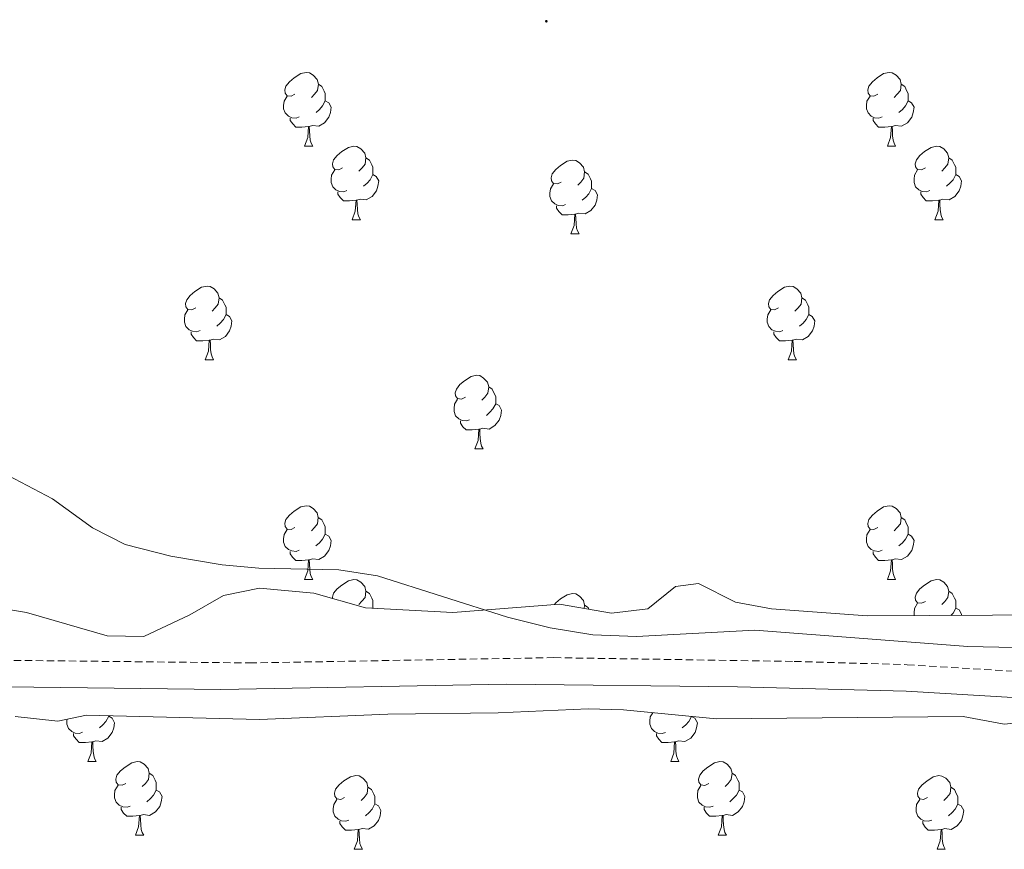
# Model space of a CAD drawing. Units: metres. Extents: x 552005 to 556483, y 4725922 to 4728927.
# Drawn here: x 555202 to 555336, y 4727041 to 4727154 of the extents above; entities that cross this region are included whole.
import ezdxf

# ---------------------------------------------------------------- set-up
doc = ezdxf.new("R2010")
doc.units = ezdxf.units.M
doc.header["$MEASUREMENT"] = 0
doc.linetypes.add('TRAZOSX2', pattern=[1.5, 1, -0.5])
for name, color, linetype, lineweight in [('Carátula', 7, 'Continuous', 5), ('Level 21', 19, 'Continuous', 0), ('Level 35', 92, 'Continuous', 0), ('Level 36', 19, 'Continuous', 40), ('Level 5', 36, 'Continuous', 0), ('Level 7', 19, 'Continuous', 0)]:
    doc.layers.add(name, color=color, linetype=linetype, lineweight=lineweight)

# ---------------------------------------------------------------- blocks, each defined once
blk = doc.blocks.new('5PATER')
at = {"layer": 'Carátula', "linetype": 'Continuous', "lineweight": 5}
h = blk.add_hatch(color=250, dxfattribs=at)
edge = h.paths.add_edge_path()
edge.add_ellipse((0, 0), major_axis=(-1.33, -1.34), ratio=0.999422, start_angle=0, end_angle=360)

msp = doc.modelspace()

# ---------------------------------------------------------------- linework, layer by layer
at = {"layer": 'Level 21', "color": 19, "linetype": 'TRAZOSX2', "lineweight": 0}
msp.add_polyline3d([(555189.03, 4727066.85, 584.16), (555233.11, 4727066.37, 584.54), (555274.51, 4727067.09, 585.06), (555307.23, 4727066.58, 585.01), (555322.63, 4727066.13, 585), (555342.55, 4727064.93, 584.94), (555390.57, 4727063.13, 584.68), (555463.35, 4727060.69, 584.7)], dxfattribs=at)
at = {"layer": 'Level 21', "color": 19, "linetype": 'Continuous', "lineweight": 0}
msp.add_polyline3d([(555450.41, 4727057.51, 584.74), (555387.34, 4727059.64, 584.7), (555342.37, 4727061.33, 584.94), (555322.47, 4727062.53, 585), (555299.51, 4727063.14, 585.02), (555268.11, 4727063.47, 585.03), (555229.19, 4727062.74, 584.5), (555189.19, 4727063.25, 584.16)], dxfattribs=at)
at = {"layer": 'Level 35', "color": 92, "linetype": 'Continuous', "lineweight": 0, "ltscale": 0.5}
for points in [[(555342.79, 4727072.93, 589.22), (555317.19, 4727072.77, 589.22), (555304.15, 4727073.73, 589.2), (555299.24, 4727074.66, 589.24), (555294.23, 4727077.17, 589.22), (555291.11, 4727076.77, 589.22), (555287.35, 4727073.73, 589.22), (555282.38, 4727073.15, 589.22), (555275.31, 4727074.37, 589.22), (555260.79, 4727073.25, 589.22), (555248.91, 4727073.89, 589.2), (555241.87, 4727075.89, 589.14), (555234.47, 4727076.53, 589.14), (555229.57, 4727075.55, 589.1), (555224.99, 4727072.93, 589.06), (555218.75, 4727069.97, 589.04), (555213.75, 4727070.04, 589.04), (555202.75, 4727073.25, 589.02), (555197.81, 4727074.04, 589.02)], [(555251.95, 4727059.41, 587.01), (555266.95, 4727059.57, 587.01), (555279.23, 4727060.13, 587.22), (555284.03, 4727059.97, 587.35), (555296.66, 4727058.78, 587.44), (555330.23, 4727059.09, 587.47), (555335.83, 4727058.05, 587.47), (555341.67, 4727058.61, 587.47), (555375.25, 4727053.79, 587.45), (555388.03, 4727047.81, 587.41), (555393.03, 4727046.13, 587.41), (555398.07, 4727046.12, 587.41), (555407.71, 4727051.17, 587.49), (555412.69, 4727051.67, 587.42), (555419.55, 4727051.09, 587.21)], [(555201.23, 4727059.09, 587.57), (555207.03, 4727058.45, 587.57), (555210.91, 4727059.25, 587.59), (555234.47, 4727058.69, 587.03), (555251.95, 4727059.41, 587.01)]]:
    msp.add_polyline3d(points, dxfattribs=at)
at = {"layer": 'Level 36', "color": 92, "linetype": 'Continuous', "lineweight": 0}
for points in [[(555239.3, 4727143.78, 0.01), (555238.77, 4727143.52, 0.01), (555238.24, 4727143.57, 0.01), (555237.97, 4727143.94, 0.01), (555237.92, 4727144.37, 0.01), (555238.08, 4727144.89, 0.01), (555238.56, 4727145.48, 0.01), (555239.19, 4727146.01, 0.01), (555240.09, 4727146.6, 0.01), (555240.84, 4727146.76, 0.01), (555241.27, 4727146.7, 0.01), (555241.79, 4727146.39, 0.01), (555242.33, 4727145.8, 0.01), (555242.49, 4727145.16, 0.01), (555242.37, 4727144.31, 0.01), (555241.95, 4727143.78, 0.01), (555241.53, 4727143.36, 0.01)], [(555318.63, 4727143.78, 0.01), (555318.1, 4727143.52, 0.01), (555317.57, 4727143.57, 0.01), (555317.3, 4727143.94, 0.01), (555317.25, 4727144.37, 0.01), (555317.41, 4727144.89, 0.01), (555317.89, 4727145.48, 0.01), (555318.52, 4727146.01, 0.01), (555319.42, 4727146.6, 0.01), (555320.17, 4727146.76, 0.01), (555320.59, 4727146.7, 0.01), (555321.12, 4727146.39, 0.01), (555321.65, 4727145.8, 0.01), (555321.81, 4727145.16, 0.01), (555321.7, 4727144.31, 0.01), (555321.28, 4727143.78, 0.01), (555320.86, 4727143.36, 0.01)], [(555242.49, 4727145.16, 0.01), (555242.96, 4727144.85, 0.01), (555243.27, 4727144.21, 0.01), (555243.43, 4727143.89, 0.01), (555243.43, 4727143.31, 0.01), (555243.43, 4727142.88, 0.01), (555243.07, 4727142.19, 0.01), (555242.65, 4727141.71, 0.01), (555242.17, 4727141.29, 0.01)], [(555321.81, 4727145.16, 0.01), (555322.29, 4727144.85, 0.01), (555322.6, 4727144.21, 0.01), (555322.76, 4727143.89, 0.01), (555322.76, 4727143.31, 0.01), (555322.76, 4727142.88, 0.01), (555322.39, 4727142.19, 0.01), (555321.97, 4727141.71, 0.01), (555321.49, 4727141.29, 0.01)], [(555239.89, 4727140.7, 0.01), (555239.46, 4727140.54, 0.01), (555238.87, 4727140.6, 0.01), (555238.4, 4727140.81, 0.01), (555237.97, 4727141.24, 0.01), (555237.76, 4727141.82, 0.01), (555237.76, 4727142.24, 0.01), (555237.81, 4727142.83, 0.01), (555238.24, 4727143.52, 0.01)], [(555319.21, 4727140.7, 0.01), (555318.79, 4727140.54, 0.01), (555318.2, 4727140.6, 0.01), (555317.73, 4727140.81, 0.01), (555317.3, 4727141.24, 0.01), (555317.09, 4727141.82, 0.01), (555317.09, 4727142.24, 0.01), (555317.14, 4727142.83, 0.01), (555317.57, 4727143.52, 0.01)], [(555243.43, 4727142.88, 0.01), (555243.89, 4727142.63, 0.01), (555244.23, 4727142.02, 0.01), (555244.13, 4727141.29, 0.01), (555243.91, 4727140.65, 0.01), (555243.33, 4727139.91, 0.01), (555242.53, 4727139.43, 0.01), (555241.69, 4727139.54, 0.01), (555241.25, 4727139.41, 0.01)], [(555322.76, 4727142.88, 0.01), (555323.22, 4727142.63, 0.01), (555323.56, 4727142.02, 0.01), (555323.45, 4727141.29, 0.01), (555323.24, 4727140.65, 0.01), (555322.66, 4727139.91, 0.01), (555321.86, 4727139.43, 0.01), (555321.01, 4727139.54, 0.01), (555320.58, 4727139.41, 0.01)], [(555241.15, 4727139.41, 0.01), (555240.25, 4727139.32, 0.01), (555239.41, 4727139.32, 0.01), (555238.99, 4727139.75, 0.01), (555238.67, 4727140.23, 0.01), (555238.67, 4727140.54, 0.01)], [(555320.47, 4727139.41, 0.01), (555319.58, 4727139.32, 0.01), (555318.74, 4727139.32, 0.01), (555318.31, 4727139.75, 0.01), (555317.99, 4727140.23, 0.01), (555317.99, 4727140.54, 0.01)], [(555240.6, 4727136.72, 0.01), (555241.03, 4727137.88, 0.01), (555241.15, 4727139.41, 0.01), (555241.25, 4727139.41, 0.01), (555241.29, 4727138.82, 0.01), (555241.33, 4727138.14, 0.01), (555241.39, 4727137.52, 0.01), (555241.51, 4727137.12, 0.01), (555241.73, 4727136.72, 0.01)], [(555319.93, 4727136.72, 0.01), (555320.36, 4727137.88, 0.01), (555320.47, 4727139.41, 0.01), (555320.58, 4727139.41, 0.01), (555320.62, 4727138.82, 0.01), (555320.65, 4727138.14, 0.01), (555320.72, 4727137.52, 0.01), (555320.84, 4727137.12, 0.01), (555321.05, 4727136.72, 0.01)], [(555240.6, 4727136.72, 0.01), (555241.73, 4727136.72, 0.01)], [(555245.77, 4727133.75, 0.01), (555245.25, 4727133.48, 0.01), (555244.71, 4727133.54, 0.01), (555244.45, 4727133.91, 0.01), (555244.39, 4727134.33, 0.01), (555244.55, 4727134.85, 0.01), (555245.03, 4727135.45, 0.01), (555245.67, 4727135.98, 0.01), (555246.57, 4727136.56, 0.01), (555247.31, 4727136.72, 0.01), (555247.74, 4727136.67, 0.01), (555248.27, 4727136.35, 0.01), (555248.8, 4727135.77, 0.01), (555248.96, 4727135.13, 0.01), (555248.85, 4727134.28, 0.01), (555248.43, 4727133.75, 0.01), (555248.01, 4727133.32, 0.01)], [(555319.93, 4727136.72, 0.01), (555321.05, 4727136.72, 0.01)], [(555325.1, 4727133.75, 0.01), (555324.57, 4727133.48, 0.01), (555324.04, 4727133.54, 0.01), (555323.78, 4727133.91, 0.01), (555323.72, 4727134.33, 0.01), (555323.88, 4727134.85, 0.01), (555324.36, 4727135.45, 0.01), (555325, 4727135.98, 0.01), (555325.9, 4727136.56, 0.01), (555326.64, 4727136.72, 0.01), (555327.07, 4727136.67, 0.01), (555327.6, 4727136.35, 0.01), (555328.13, 4727135.77, 0.01), (555328.29, 4727135.13, 0.01), (555328.18, 4727134.28, 0.01), (555327.75, 4727133.75, 0.01), (555327.33, 4727133.32, 0.01)], [(555248.96, 4727135.13, 0.01), (555249.43, 4727134.81, 0.01), (555249.75, 4727134.17, 0.01), (555249.91, 4727133.85, 0.01), (555249.91, 4727133.27, 0.01), (555249.91, 4727132.85, 0.01), (555249.54, 4727132.16, 0.01), (555249.12, 4727131.68, 0.01), (555248.64, 4727131.26, 0.01)], [(555328.29, 4727135.13, 0.01), (555328.76, 4727134.81, 0.01), (555329.08, 4727134.17, 0.01), (555329.24, 4727133.85, 0.01), (555329.24, 4727133.27, 0.01), (555329.24, 4727132.85, 0.01), (555328.87, 4727132.16, 0.01), (555328.45, 4727131.68, 0.01), (555327.97, 4727131.26, 0.01)], [(555275.55, 4727131.84, 0.01), (555275.02, 4727131.58, 0.01), (555274.49, 4727131.63, 0.01), (555274.22, 4727132, 0.01), (555274.17, 4727132.43, 0.01), (555274.33, 4727132.95, 0.01), (555274.81, 4727133.54, 0.01), (555275.44, 4727134.07, 0.01), (555276.34, 4727134.66, 0.01), (555277.09, 4727134.82, 0.01), (555277.51, 4727134.76, 0.01), (555278.04, 4727134.45, 0.01), (555278.57, 4727133.86, 0.01), (555278.73, 4727133.22, 0.01), (555278.62, 4727132.37, 0.01), (555278.2, 4727131.84, 0.01), (555277.78, 4727131.42, 0.01)], [(555246.36, 4727130.67, 0.01), (555245.93, 4727130.51, 0.01), (555245.35, 4727130.57, 0.01), (555244.87, 4727130.78, 0.01), (555244.45, 4727131.2, 0.01), (555244.23, 4727131.79, 0.01), (555244.23, 4727132.21, 0.01), (555244.29, 4727132.79, 0.01), (555244.71, 4727133.48, 0.01)], [(555249.91, 4727132.85, 0.01), (555250.37, 4727132.6, 0.01), (555250.71, 4727131.98, 0.01), (555250.6, 4727131.26, 0.01), (555250.39, 4727130.62, 0.01), (555249.81, 4727129.88, 0.01), (555249.01, 4727129.4, 0.01), (555248.16, 4727129.5, 0.01), (555247.73, 4727129.37, 0.01)], [(555278.73, 4727133.22, 0.01), (555279.21, 4727132.91, 0.01), (555279.52, 4727132.27, 0.01), (555279.68, 4727131.95, 0.01), (555279.68, 4727131.37, 0.01), (555279.68, 4727130.94, 0.01), (555279.31, 4727130.25, 0.01), (555278.89, 4727129.77, 0.01), (555278.41, 4727129.35, 0.01)], [(555325.69, 4727130.67, 0.01), (555325.26, 4727130.51, 0.01), (555324.68, 4727130.57, 0.01), (555324.2, 4727130.78, 0.01), (555323.78, 4727131.2, 0.01), (555323.56, 4727131.79, 0.01), (555323.56, 4727132.21, 0.01), (555323.62, 4727132.79, 0.01), (555324.04, 4727133.48, 0.01)], [(555329.24, 4727132.85, 0.01), (555329.69, 4727132.6, 0.01), (555330.04, 4727131.98, 0.01), (555329.93, 4727131.26, 0.01), (555329.72, 4727130.62, 0.01), (555329.13, 4727129.88, 0.01), (555328.34, 4727129.4, 0.01), (555327.49, 4727129.5, 0.01), (555327.06, 4727129.37, 0.01)], [(555276.13, 4727128.76, 0.01), (555275.71, 4727128.6, 0.01), (555275.12, 4727128.66, 0.01), (555274.65, 4727128.87, 0.01), (555274.22, 4727129.3, 0.01), (555274.01, 4727129.88, 0.01), (555274.01, 4727130.3, 0.01), (555274.06, 4727130.89, 0.01), (555274.49, 4727131.58, 0.01)], [(555279.68, 4727130.94, 0.01), (555280.14, 4727130.69, 0.01), (555280.48, 4727130.08, 0.01), (555280.37, 4727129.35, 0.01), (555280.16, 4727128.71, 0.01), (555279.58, 4727127.97, 0.01), (555278.78, 4727127.49, 0.01), (555277.93, 4727127.6, 0.01), (555277.5, 4727127.47, 0.01)], [(555247.62, 4727129.37, 0.01), (555246.73, 4727129.29, 0.01), (555245.89, 4727129.29, 0.01), (555245.46, 4727129.72, 0.01), (555245.14, 4727130.19, 0.01), (555245.14, 4727130.51, 0.01)], [(555326.95, 4727129.37, 0.01), (555326.06, 4727129.29, 0.01), (555325.21, 4727129.29, 0.01), (555324.79, 4727129.72, 0.01), (555324.47, 4727130.19, 0.01), (555324.47, 4727130.51, 0.01)], [(555247.07, 4727126.69, 0.01), (555247.51, 4727127.85, 0.01), (555247.62, 4727129.37, 0.01), (555247.73, 4727129.37, 0.01), (555247.77, 4727128.79, 0.01), (555247.8, 4727128.1, 0.01), (555247.87, 4727127.49, 0.01), (555247.99, 4727127.09, 0.01), (555248.2, 4727126.69, 0.01)], [(555277.39, 4727127.47, 0.01), (555276.5, 4727127.38, 0.01), (555275.66, 4727127.38, 0.01), (555275.23, 4727127.81, 0.01), (555274.91, 4727128.29, 0.01), (555274.91, 4727128.6, 0.01)], [(555326.4, 4727126.69, 0.01), (555326.84, 4727127.85, 0.01), (555326.95, 4727129.37, 0.01), (555327.06, 4727129.37, 0.01), (555327.09, 4727128.79, 0.01), (555327.13, 4727128.1, 0.01), (555327.2, 4727127.49, 0.01), (555327.31, 4727127.09, 0.01), (555327.53, 4727126.69, 0.01)], [(555276.85, 4727124.78, 0.01), (555277.28, 4727125.94, 0.01), (555277.39, 4727127.47, 0.01), (555277.5, 4727127.47, 0.01), (555277.54, 4727126.88, 0.01), (555277.57, 4727126.2, 0.01), (555277.64, 4727125.58, 0.01), (555277.76, 4727125.18, 0.01), (555277.97, 4727124.78, 0.01)], [(555247.07, 4727126.69, 0.01), (555248.2, 4727126.69, 0.01)], [(555326.4, 4727126.69, 0.01), (555327.53, 4727126.69, 0.01)], [(555276.85, 4727124.78, 0.01), (555277.97, 4727124.78, 0.01)], [(555225.8, 4727114.7, 0.01), (555225.27, 4727114.43, 0.01), (555224.74, 4727114.49, 0.01), (555224.47, 4727114.86, 0.01), (555224.42, 4727115.28, 0.01), (555224.58, 4727115.8, 0.01), (555225.06, 4727116.4, 0.01), (555225.69, 4727116.93, 0.01), (555226.59, 4727117.51, 0.01), (555227.34, 4727117.67, 0.01), (555227.76, 4727117.62, 0.01), (555228.29, 4727117.3, 0.01), (555228.82, 4727116.72, 0.01), (555228.98, 4727116.08, 0.01), (555228.87, 4727115.23, 0.01), (555228.45, 4727114.7, 0.01), (555228.03, 4727114.27, 0.01)], [(555305.12, 4727114.7, 0.01), (555304.59, 4727114.43, 0.01), (555304.06, 4727114.49, 0.01), (555303.8, 4727114.86, 0.01), (555303.74, 4727115.28, 0.01), (555303.9, 4727115.8, 0.01), (555304.38, 4727116.4, 0.01), (555305.02, 4727116.93, 0.01), (555305.92, 4727117.51, 0.01), (555306.66, 4727117.67, 0.01), (555307.09, 4727117.62, 0.01), (555307.62, 4727117.3, 0.01), (555308.15, 4727116.72, 0.01), (555308.31, 4727116.08, 0.01), (555308.2, 4727115.23, 0.01), (555307.77, 4727114.7, 0.01), (555307.35, 4727114.27, 0.01)], [(555228.98, 4727116.08, 0.01), (555229.46, 4727115.76, 0.01), (555229.77, 4727115.12, 0.01), (555229.93, 4727114.8, 0.01), (555229.93, 4727114.22, 0.01), (555229.93, 4727113.8, 0.01), (555229.56, 4727113.11, 0.01), (555229.14, 4727112.63, 0.01), (555228.66, 4727112.21, 0.01)], [(555308.31, 4727116.08, 0.01), (555308.78, 4727115.76, 0.01), (555309.1, 4727115.12, 0.01), (555309.26, 4727114.8, 0.01), (555309.26, 4727114.22, 0.01), (555309.26, 4727113.8, 0.01), (555308.89, 4727113.11, 0.01), (555308.47, 4727112.63, 0.01), (555307.99, 4727112.21, 0.01)], [(555226.38, 4727111.62, 0.01), (555225.96, 4727111.46, 0.01), (555225.37, 4727111.52, 0.01), (555224.9, 4727111.73, 0.01), (555224.47, 4727112.15, 0.01), (555224.26, 4727112.74, 0.01), (555224.26, 4727113.16, 0.01), (555224.31, 4727113.74, 0.01), (555224.74, 4727114.43, 0.01)], [(555229.93, 4727113.8, 0.01), (555230.39, 4727113.55, 0.01), (555230.73, 4727112.93, 0.01), (555230.62, 4727112.21, 0.01), (555230.41, 4727111.57, 0.01), (555229.83, 4727110.83, 0.01), (555229.03, 4727110.35, 0.01), (555228.18, 4727110.45, 0.01), (555227.75, 4727110.32, 0.01)], [(555305.71, 4727111.62, 0.01), (555305.28, 4727111.46, 0.01), (555304.7, 4727111.52, 0.01), (555304.22, 4727111.73, 0.01), (555303.8, 4727112.15, 0.01), (555303.58, 4727112.74, 0.01), (555303.58, 4727113.16, 0.01), (555303.64, 4727113.74, 0.01), (555304.06, 4727114.43, 0.01)], [(555309.26, 4727113.8, 0.01), (555309.71, 4727113.55, 0.01), (555310.06, 4727112.93, 0.01), (555309.95, 4727112.21, 0.01), (555309.74, 4727111.57, 0.01), (555309.15, 4727110.83, 0.01), (555308.36, 4727110.35, 0.01), (555307.51, 4727110.45, 0.01), (555307.08, 4727110.32, 0.01)], [(555227.64, 4727110.32, 0.01), (555226.75, 4727110.24, 0.01), (555225.91, 4727110.24, 0.01), (555225.48, 4727110.67, 0.01), (555225.16, 4727111.14, 0.01), (555225.16, 4727111.46, 0.01)], [(555306.97, 4727110.32, 0.01), (555306.08, 4727110.24, 0.01), (555305.23, 4727110.24, 0.01), (555304.81, 4727110.67, 0.01), (555304.49, 4727111.14, 0.01), (555304.49, 4727111.46, 0.01)], [(555227.1, 4727107.64, 0.01), (555227.53, 4727108.8, 0.01), (555227.64, 4727110.32, 0.01), (555227.75, 4727110.32, 0.01), (555227.79, 4727109.74, 0.01), (555227.82, 4727109.05, 0.01), (555227.89, 4727108.44, 0.01), (555228.01, 4727108.04, 0.01), (555228.22, 4727107.64, 0.01)], [(555306.42, 4727107.64, 0.01), (555306.86, 4727108.8, 0.01), (555306.97, 4727110.32, 0.01), (555307.08, 4727110.32, 0.01), (555307.11, 4727109.74, 0.01), (555307.15, 4727109.05, 0.01), (555307.22, 4727108.44, 0.01), (555307.33, 4727108.04, 0.01), (555307.55, 4727107.64, 0.01)], [(555227.1, 4727107.64, 0.01), (555228.22, 4727107.64, 0.01)], [(555306.42, 4727107.64, 0.01), (555307.55, 4727107.64, 0.01)], [(555262.49, 4727102.56, 0.01), (555261.96, 4727102.29, 0.01), (555261.43, 4727102.35, 0.01), (555261.16, 4727102.72, 0.01), (555261.11, 4727103.14, 0.01), (555261.27, 4727103.66, 0.01), (555261.75, 4727104.26, 0.01), (555262.38, 4727104.79, 0.01), (555263.28, 4727105.37, 0.01), (555264.03, 4727105.53, 0.01), (555264.45, 4727105.48, 0.01), (555264.98, 4727105.16, 0.01), (555265.51, 4727104.58, 0.01), (555265.67, 4727103.94, 0.01), (555265.56, 4727103.09, 0.01), (555265.14, 4727102.56, 0.01), (555264.72, 4727102.13, 0.01)], [(555265.67, 4727103.94, 0.01), (555266.15, 4727103.62, 0.01), (555266.46, 4727102.98, 0.01), (555266.62, 4727102.66, 0.01), (555266.62, 4727102.08, 0.01), (555266.62, 4727101.66, 0.01), (555266.25, 4727100.97, 0.01), (555265.83, 4727100.49, 0.01), (555265.35, 4727100.07, 0.01)], [(555263.07, 4727099.48, 0.01), (555262.65, 4727099.32, 0.01), (555262.06, 4727099.38, 0.01), (555261.59, 4727099.59, 0.01), (555261.16, 4727100.01, 0.01), (555260.95, 4727100.6, 0.01), (555260.95, 4727101.02, 0.01), (555261, 4727101.6, 0.01), (555261.43, 4727102.29, 0.01)], [(555266.62, 4727101.66, 0.01), (555267.08, 4727101.41, 0.01), (555267.42, 4727100.79, 0.01), (555267.31, 4727100.07, 0.01), (555267.1, 4727099.43, 0.01), (555266.52, 4727098.69, 0.01), (555265.72, 4727098.21, 0.01), (555264.87, 4727098.31, 0.01), (555264.44, 4727098.18, 0.01)], [(555264.33, 4727098.18, 0.01), (555263.44, 4727098.1, 0.01), (555262.6, 4727098.1, 0.01), (555262.17, 4727098.53, 0.01), (555261.85, 4727099, 0.01), (555261.85, 4727099.32, 0.01)], [(555263.79, 4727095.5, 0.01), (555264.22, 4727096.66, 0.01), (555264.33, 4727098.18, 0.01), (555264.44, 4727098.18, 0.01), (555264.48, 4727097.6, 0.01), (555264.51, 4727096.91, 0.01), (555264.58, 4727096.3, 0.01), (555264.7, 4727095.9, 0.01), (555264.91, 4727095.5, 0.01)], [(555263.79, 4727095.5, 0.01), (555264.91, 4727095.5, 0.01)], [(555239.3, 4727084.79, 0.01), (555238.77, 4727084.52, 0.01), (555238.24, 4727084.58, 0.01), (555237.97, 4727084.95, 0.01), (555237.92, 4727085.38, 0.01), (555238.08, 4727085.9, 0.01), (555238.56, 4727086.49, 0.01), (555239.19, 4727087.02, 0.01), (555240.09, 4727087.6, 0.01), (555240.84, 4727087.76, 0.01), (555241.26, 4727087.71, 0.01), (555241.79, 4727087.4, 0.01), (555242.32, 4727086.81, 0.01), (555242.48, 4727086.17, 0.01), (555242.37, 4727085.32, 0.01), (555241.95, 4727084.79, 0.01), (555241.53, 4727084.36, 0.01)], [(555318.63, 4727084.79, 0.01), (555318.1, 4727084.52, 0.01), (555317.57, 4727084.58, 0.01), (555317.3, 4727084.95, 0.01), (555317.25, 4727085.37, 0.01), (555317.41, 4727085.89, 0.01), (555317.89, 4727086.49, 0.01), (555318.52, 4727087.02, 0.01), (555319.42, 4727087.6, 0.01), (555320.17, 4727087.76, 0.01), (555320.59, 4727087.71, 0.01), (555321.12, 4727087.39, 0.01), (555321.65, 4727086.81, 0.01), (555321.81, 4727086.17, 0.01), (555321.7, 4727085.32, 0.01), (555321.28, 4727084.79, 0.01), (555320.86, 4727084.36, 0.01)], [(555242.48, 4727086.17, 0.01), (555242.96, 4727085.86, 0.01), (555243.27, 4727085.22, 0.01), (555243.43, 4727084.9, 0.01), (555243.43, 4727084.32, 0.01), (555243.43, 4727083.89, 0.01), (555243.06, 4727083.2, 0.01), (555242.64, 4727082.72, 0.01), (555242.16, 4727082.3, 0.01)], [(555321.81, 4727086.17, 0.01), (555322.29, 4727085.85, 0.01), (555322.6, 4727085.21, 0.01), (555322.76, 4727084.89, 0.01), (555322.76, 4727084.31, 0.01), (555322.76, 4727083.89, 0.01), (555322.39, 4727083.2, 0.01), (555321.97, 4727082.72, 0.01), (555321.49, 4727082.3, 0.01)], [(555239.88, 4727081.71, 0.01), (555239.46, 4727081.55, 0.01), (555238.87, 4727081.61, 0.01), (555238.4, 4727081.82, 0.01), (555237.97, 4727082.24, 0.01), (555237.76, 4727082.83, 0.01), (555237.76, 4727083.25, 0.01), (555237.81, 4727083.84, 0.01), (555238.24, 4727084.52, 0.01)], [(555319.21, 4727081.71, 0.01), (555318.79, 4727081.55, 0.01), (555318.2, 4727081.61, 0.01), (555317.73, 4727081.82, 0.01), (555317.3, 4727082.24, 0.01), (555317.09, 4727082.83, 0.01), (555317.09, 4727083.25, 0.01), (555317.14, 4727083.83, 0.01), (555317.57, 4727084.52, 0.01)], [(555243.43, 4727083.89, 0.01), (555243.89, 4727083.64, 0.01), (555244.23, 4727083.02, 0.01), (555244.12, 4727082.3, 0.01), (555243.91, 4727081.66, 0.01), (555243.33, 4727080.92, 0.01), (555242.53, 4727080.44, 0.01), (555241.68, 4727080.54, 0.01), (555241.25, 4727080.42, 0.01)], [(555322.76, 4727083.89, 0.01), (555323.22, 4727083.64, 0.01), (555323.56, 4727083.02, 0.01), (555323.45, 4727082.3, 0.01), (555323.24, 4727081.66, 0.01), (555322.66, 4727080.92, 0.01), (555321.86, 4727080.44, 0.01), (555321.01, 4727080.54, 0.01), (555320.58, 4727080.41, 0.01)], [(555241.14, 4727080.42, 0.01), (555240.25, 4727080.33, 0.01), (555239.41, 4727080.33, 0.01), (555238.98, 4727080.76, 0.01), (555238.66, 4727081.24, 0.01), (555238.66, 4727081.55, 0.01)], [(555320.47, 4727080.41, 0.01), (555319.58, 4727080.33, 0.01), (555318.74, 4727080.33, 0.01), (555318.31, 4727080.76, 0.01), (555317.99, 4727081.23, 0.01), (555317.99, 4727081.55, 0.01)], [(555240.6, 4727077.73, 0.01), (555241.03, 4727078.89, 0.01), (555241.14, 4727080.42, 0.01), (555241.25, 4727080.42, 0.01), (555241.29, 4727079.83, 0.01), (555241.32, 4727079.14, 0.01), (555241.39, 4727078.53, 0.01), (555241.51, 4727078.13, 0.01), (555241.72, 4727077.73, 0.01)], [(555319.93, 4727077.73, 0.01), (555320.36, 4727078.89, 0.01), (555320.47, 4727080.41, 0.01), (555320.58, 4727080.41, 0.01), (555320.62, 4727079.83, 0.01), (555320.65, 4727079.14, 0.01), (555320.72, 4727078.53, 0.01), (555320.84, 4727078.13, 0.01), (555321.05, 4727077.73, 0.01)], [(555240.6, 4727077.73, 0.01), (555241.72, 4727077.73, 0.01)], [(555244.42, 4727075.17, 0.01), (555244.39, 4727075.34, 0.01), (555244.55, 4727075.86, 0.01), (555245.03, 4727076.46, 0.01), (555245.67, 4727076.98, 0.01), (555246.57, 4727077.57, 0.01), (555247.31, 4727077.73, 0.01), (555247.74, 4727077.68, 0.01), (555248.27, 4727077.36, 0.01), (555248.8, 4727076.78, 0.01), (555248.96, 4727076.14, 0.01), (555248.85, 4727075.28, 0.01), (555248.42, 4727074.76, 0.01), (555248, 4727074.33, 0.01)], [(555319.93, 4727077.73, 0.01), (555321.05, 4727077.73, 0.01)], [(555325.1, 4727074.75, 0.01), (555324.57, 4727074.49, 0.01), (555324.04, 4727074.54, 0.01), (555323.78, 4727074.91, 0.01), (555323.72, 4727075.34, 0.01), (555323.88, 4727075.86, 0.01), (555324.36, 4727076.45, 0.01), (555325, 4727076.98, 0.01), (555325.9, 4727077.57, 0.01), (555326.64, 4727077.73, 0.01), (555327.07, 4727077.67, 0.01), (555327.6, 4727077.36, 0.01), (555328.13, 4727076.77, 0.01), (555328.29, 4727076.13, 0.01), (555328.18, 4727075.28, 0.01), (555327.75, 4727074.75, 0.01), (555327.33, 4727074.33, 0.01)], [(555248.96, 4727076.14, 0.01), (555249.43, 4727075.82, 0.01), (555249.75, 4727075.18, 0.01), (555249.91, 4727074.86, 0.01), (555249.91, 4727074.28, 0.01), (555249.91, 4727073.86, 0.01), (555249.9, 4727073.84, 0.01)], [(555328.29, 4727076.13, 0.01), (555328.76, 4727075.82, 0.01), (555329.08, 4727075.18, 0.01), (555329.24, 4727074.86, 0.01), (555329.24, 4727074.28, 0.01), (555329.24, 4727073.85, 0.01), (555328.87, 4727073.16, 0.01), (555328.58, 4727072.84, 0.01)], [(555274.62, 4727074.32, 0.01), (555274.81, 4727074.55, 0.01), (555275.44, 4727075.08, 0.01), (555276.34, 4727075.66, 0.01), (555277.09, 4727075.82, 0.01), (555277.51, 4727075.77, 0.01), (555278.04, 4727075.45, 0.01), (555278.57, 4727074.87, 0.01), (555278.73, 4727074.23, 0.01), (555278.67, 4727073.79, 0.01)], [(555249.91, 4727073.86, 0.01), (555249.95, 4727073.83, 0.01)], [(555278.73, 4727074.23, 0.01), (555279.21, 4727073.91, 0.01), (555279.32, 4727073.68, 0.01)], [(555323.56, 4727072.81, 0.01), (555323.56, 4727073.21, 0.01), (555323.62, 4727073.8, 0.01), (555324.04, 4727074.49, 0.01)], [(555329.24, 4727073.85, 0.01), (555329.69, 4727073.6, 0.01), (555330.04, 4727072.99, 0.01), (555330.02, 4727072.85, 0.01)], [(555210.4, 4727056.93, 0.01), (555209.97, 4727056.77, 0.01), (555209.39, 4727056.83, 0.01), (555208.91, 4727057.04, 0.01), (555208.49, 4727057.46, 0.01), (555208.27, 4727058.05, 0.01), (555208.27, 4727058.47, 0.01), (555208.29, 4727058.71, 0.01)], [(555213.95, 4727059.11, 0.01), (555214.4, 4727058.86, 0.01), (555214.75, 4727058.24, 0.01), (555214.64, 4727057.52, 0.01), (555214.43, 4727056.88, 0.01), (555213.84, 4727056.14, 0.01), (555213.05, 4727055.66, 0.01), (555212.2, 4727055.76, 0.01), (555211.77, 4727055.63, 0.01)], [(555213.95, 4727059.18, 0.01), (555213.95, 4727059.11, 0.01), (555213.58, 4727058.42, 0.01), (555213.16, 4727057.94, 0.01), (555212.68, 4727057.52, 0.01)], [(555289.72, 4727056.92, 0.01), (555289.3, 4727056.76, 0.01), (555288.71, 4727056.82, 0.01), (555288.24, 4727057.04, 0.01), (555287.81, 4727057.46, 0.01), (555287.6, 4727058.04, 0.01), (555287.6, 4727058.46, 0.01), (555287.65, 4727059.05, 0.01), (555287.99, 4727059.6, 0.01)], [(555293.28, 4727059.1, 0.01), (555293.73, 4727058.86, 0.01), (555294.07, 4727058.24, 0.01), (555293.96, 4727057.52, 0.01), (555293.75, 4727056.88, 0.01), (555293.17, 4727056.14, 0.01), (555292.37, 4727055.66, 0.01), (555291.52, 4727055.76, 0.01), (555291.09, 4727055.63, 0.01)], [(555293.27, 4727059.1, 0.01), (555292.9, 4727058.42, 0.01), (555292.48, 4727057.94, 0.01), (555292, 4727057.52, 0.01)], [(555211.66, 4727055.63, 0.01), (555210.77, 4727055.55, 0.01), (555209.92, 4727055.55, 0.01), (555209.5, 4727055.98, 0.01), (555209.18, 4727056.45, 0.01), (555209.18, 4727056.77, 0.01)], [(555290.98, 4727055.63, 0.01), (555290.09, 4727055.54, 0.01), (555289.25, 4727055.54, 0.01), (555288.82, 4727055.98, 0.01), (555288.5, 4727056.45, 0.01), (555288.5, 4727056.76, 0.01)], [(555211.11, 4727052.95, 0.01), (555211.55, 4727054.11, 0.01), (555211.66, 4727055.63, 0.01), (555211.77, 4727055.63, 0.01), (555211.8, 4727055.05, 0.01), (555211.84, 4727054.36, 0.01), (555211.91, 4727053.75, 0.01), (555212.02, 4727053.35, 0.01), (555212.24, 4727052.95, 0.01)], [(555290.44, 4727052.94, 0.01), (555290.87, 4727054.1, 0.01), (555290.98, 4727055.63, 0.01), (555291.09, 4727055.63, 0.01), (555291.13, 4727055.04, 0.01), (555291.16, 4727054.36, 0.01), (555291.23, 4727053.74, 0.01), (555291.35, 4727053.34, 0.01), (555291.56, 4727052.94, 0.01)], [(555211.11, 4727052.95, 0.01), (555212.24, 4727052.95, 0.01)], [(555216.29, 4727049.97, 0.01), (555215.76, 4727049.71, 0.01), (555215.23, 4727049.76, 0.01), (555214.96, 4727050.13, 0.01), (555214.91, 4727050.56, 0.01), (555215.07, 4727051.08, 0.01), (555215.55, 4727051.67, 0.01), (555216.18, 4727052.2, 0.01), (555217.08, 4727052.79, 0.01), (555217.83, 4727052.95, 0.01), (555218.25, 4727052.89, 0.01), (555218.78, 4727052.58, 0.01), (555219.31, 4727051.99, 0.01), (555219.47, 4727051.35, 0.01), (555219.36, 4727050.5, 0.01), (555218.94, 4727049.97, 0.01), (555218.52, 4727049.55, 0.01)], [(555290.44, 4727052.94, 0.01), (555291.56, 4727052.94, 0.01)], [(555295.61, 4727049.97, 0.01), (555295.08, 4727049.7, 0.01), (555294.55, 4727049.76, 0.01), (555294.29, 4727050.13, 0.01), (555294.23, 4727050.56, 0.01), (555294.39, 4727051.08, 0.01), (555294.87, 4727051.67, 0.01), (555295.51, 4727052.2, 0.01), (555296.41, 4727052.78, 0.01), (555297.15, 4727052.94, 0.01), (555297.58, 4727052.89, 0.01), (555298.11, 4727052.58, 0.01), (555298.64, 4727051.99, 0.01), (555298.8, 4727051.35, 0.01), (555298.69, 4727050.5, 0.01), (555298.26, 4727049.97, 0.01), (555297.84, 4727049.54, 0.01)], [(555219.47, 4727051.35, 0.01), (555219.95, 4727051.04, 0.01), (555220.26, 4727050.4, 0.01), (555220.42, 4727050.08, 0.01), (555220.42, 4727049.5, 0.01), (555220.42, 4727049.07, 0.01), (555220.05, 4727048.38, 0.01), (555219.63, 4727047.9, 0.01), (555219.15, 4727047.48, 0.01)], [(555246.06, 4727048.07, 0.01), (555245.53, 4727047.8, 0.01), (555245, 4727047.86, 0.01), (555244.73, 4727048.23, 0.01), (555244.68, 4727048.65, 0.01), (555244.84, 4727049.17, 0.01), (555245.32, 4727049.77, 0.01), (555245.95, 4727050.3, 0.01), (555246.85, 4727050.88, 0.01), (555247.6, 4727051.04, 0.01), (555248.02, 4727050.99, 0.01), (555248.55, 4727050.67, 0.01), (555249.08, 4727050.09, 0.01), (555249.24, 4727049.45, 0.01), (555249.13, 4727048.6, 0.01), (555248.71, 4727048.07, 0.01), (555248.29, 4727047.64, 0.01)], [(555298.8, 4727051.35, 0.01), (555299.27, 4727051.04, 0.01), (555299.59, 4727050.4, 0.01), (555299.75, 4727050.08, 0.01), (555299.75, 4727049.5, 0.01), (555299.75, 4727049.07, 0.01), (555299.38, 4727048.38, 0.01), (555298.96, 4727047.9, 0.01), (555298.48, 4727047.48, 0.01)], [(555325.39, 4727048.06, 0.01), (555324.86, 4727047.8, 0.01), (555324.33, 4727047.85, 0.01), (555324.06, 4727048.22, 0.01), (555324.01, 4727048.65, 0.01), (555324.17, 4727049.17, 0.01), (555324.65, 4727049.76, 0.01), (555325.28, 4727050.29, 0.01), (555326.18, 4727050.88, 0.01), (555326.93, 4727051.04, 0.01), (555327.35, 4727050.98, 0.01), (555327.88, 4727050.67, 0.01), (555328.41, 4727050.08, 0.01), (555328.57, 4727049.44, 0.01), (555328.46, 4727048.59, 0.01), (555328.04, 4727048.06, 0.01), (555327.62, 4727047.64, 0.01)], [(555216.87, 4727046.89, 0.01), (555216.45, 4727046.73, 0.01), (555215.86, 4727046.79, 0.01), (555215.39, 4727047, 0.01), (555214.96, 4727047.43, 0.01), (555214.75, 4727048.01, 0.01), (555214.75, 4727048.43, 0.01), (555214.8, 4727049.02, 0.01), (555215.23, 4727049.71, 0.01)], [(555249.24, 4727049.45, 0.01), (555249.72, 4727049.13, 0.01), (555250.03, 4727048.49, 0.01), (555250.19, 4727048.17, 0.01), (555250.19, 4727047.59, 0.01), (555250.19, 4727047.17, 0.01), (555249.82, 4727046.48, 0.01), (555249.4, 4727046, 0.01), (555248.92, 4727045.58, 0.01)], [(555296.2, 4727046.89, 0.01), (555295.77, 4727046.73, 0.01), (555295.19, 4727046.79, 0.01), (555294.71, 4727047, 0.01), (555294.29, 4727047.42, 0.01), (555294.07, 4727048.01, 0.01), (555294.07, 4727048.43, 0.01), (555294.13, 4727049.02, 0.01), (555294.55, 4727049.7, 0.01)], [(555328.57, 4727049.44, 0.01), (555329.05, 4727049.13, 0.01), (555329.36, 4727048.49, 0.01), (555329.52, 4727048.17, 0.01), (555329.52, 4727047.59, 0.01), (555329.52, 4727047.16, 0.01), (555329.15, 4727046.47, 0.01), (555328.73, 4727045.99, 0.01), (555328.25, 4727045.57, 0.01)], [(555220.42, 4727049.07, 0.01), (555220.88, 4727048.82, 0.01), (555221.22, 4727048.21, 0.01), (555221.11, 4727047.48, 0.01), (555220.9, 4727046.84, 0.01), (555220.32, 4727046.1, 0.01), (555219.52, 4727045.62, 0.01), (555218.67, 4727045.73, 0.01), (555218.24, 4727045.6, 0.01)], [(555246.64, 4727044.99, 0.01), (555246.22, 4727044.83, 0.01), (555245.63, 4727044.89, 0.01), (555245.16, 4727045.1, 0.01), (555244.73, 4727045.52, 0.01), (555244.52, 4727046.11, 0.01), (555244.52, 4727046.53, 0.01), (555244.57, 4727047.11, 0.01), (555245, 4727047.8, 0.01)], [(555299.75, 4727049.07, 0.01), (555300.2, 4727048.82, 0.01), (555300.55, 4727048.2, 0.01), (555300.44, 4727047.48, 0.01), (555300.23, 4727046.84, 0.01), (555299.64, 4727046.1, 0.01), (555298.85, 4727045.62, 0.01), (555298, 4727045.72, 0.01), (555297.57, 4727045.6, 0.01)], [(555325.97, 4727044.98, 0.01), (555325.55, 4727044.82, 0.01), (555324.96, 4727044.88, 0.01), (555324.49, 4727045.09, 0.01), (555324.06, 4727045.52, 0.01), (555323.85, 4727046.1, 0.01), (555323.85, 4727046.52, 0.01), (555323.9, 4727047.11, 0.01), (555324.33, 4727047.8, 0.01)], [(555218.13, 4727045.6, 0.01), (555217.24, 4727045.51, 0.01), (555216.4, 4727045.51, 0.01), (555215.97, 4727045.94, 0.01), (555215.65, 4727046.42, 0.01), (555215.65, 4727046.73, 0.01)], [(555250.19, 4727047.17, 0.01), (555250.65, 4727046.92, 0.01), (555250.99, 4727046.3, 0.01), (555250.88, 4727045.58, 0.01), (555250.67, 4727044.94, 0.01), (555250.09, 4727044.2, 0.01), (555249.29, 4727043.72, 0.01), (555248.44, 4727043.82, 0.01), (555248.01, 4727043.69, 0.01)], [(555297.46, 4727045.6, 0.01), (555296.57, 4727045.51, 0.01), (555295.72, 4727045.51, 0.01), (555295.3, 4727045.94, 0.01), (555294.98, 4727046.42, 0.01), (555294.98, 4727046.73, 0.01)], [(555329.52, 4727047.16, 0.01), (555329.98, 4727046.91, 0.01), (555330.32, 4727046.3, 0.01), (555330.21, 4727045.57, 0.01), (555330, 4727044.93, 0.01), (555329.42, 4727044.19, 0.01), (555328.62, 4727043.71, 0.01), (555327.77, 4727043.82, 0.01), (555327.34, 4727043.69, 0.01)], [(555217.59, 4727042.91, 0.01), (555218.02, 4727044.07, 0.01), (555218.13, 4727045.6, 0.01), (555218.24, 4727045.6, 0.01), (555218.28, 4727045.01, 0.01), (555218.31, 4727044.33, 0.01), (555218.38, 4727043.71, 0.01), (555218.5, 4727043.31, 0.01), (555218.71, 4727042.91, 0.01)], [(555296.91, 4727042.91, 0.01), (555297.35, 4727044.07, 0.01), (555297.46, 4727045.6, 0.01), (555297.57, 4727045.6, 0.01), (555297.6, 4727045.01, 0.01), (555297.64, 4727044.32, 0.01), (555297.71, 4727043.71, 0.01), (555297.82, 4727043.31, 0.01), (555298.04, 4727042.91, 0.01)], [(555247.9, 4727043.69, 0.01), (555247.01, 4727043.61, 0.01), (555246.17, 4727043.61, 0.01), (555245.74, 4727044.04, 0.01), (555245.42, 4727044.51, 0.01), (555245.42, 4727044.83, 0.01)], [(555327.23, 4727043.69, 0.01), (555326.34, 4727043.6, 0.01), (555325.5, 4727043.6, 0.01), (555325.07, 4727044.03, 0.01), (555324.75, 4727044.51, 0.01), (555324.75, 4727044.82, 0.01)], [(555217.59, 4727042.91, 0.01), (555218.71, 4727042.91, 0.01)], [(555247.36, 4727041.01, 0.01), (555247.79, 4727042.17, 0.01), (555247.9, 4727043.69, 0.01), (555248.01, 4727043.69, 0.01), (555248.05, 4727043.11, 0.01), (555248.08, 4727042.42, 0.01), (555248.15, 4727041.81, 0.01), (555248.27, 4727041.41, 0.01), (555248.48, 4727041.01, 0.01)], [(555296.91, 4727042.91, 0.01), (555298.04, 4727042.91, 0.01)], [(555326.69, 4727041, 0.01), (555327.12, 4727042.16, 0.01), (555327.23, 4727043.69, 0.01), (555327.34, 4727043.69, 0.01), (555327.38, 4727043.1, 0.01), (555327.41, 4727042.42, 0.01), (555327.48, 4727041.8, 0.01), (555327.6, 4727041.4, 0.01), (555327.81, 4727041, 0.01)], [(555247.36, 4727041.01, 0.01), (555248.48, 4727041.01, 0.01)], [(555326.69, 4727041, 0.01), (555327.81, 4727041, 0.01)]]:
    msp.add_polyline3d(points, dxfattribs=at)
at = {"layer": 'Level 5', "color": 36, "linetype": 'Continuous', "lineweight": 0}
msp.add_polyline3d([(555197.63, 4727093.23, 585.01), (555206.31, 4727088.69, 585.01), (555211.75, 4727084.77, 585.01), (555216.21, 4727082.49, 585.01), (555222.42, 4727080.9, 585.01), (555229.39, 4727079.73, 585.01), (555234.37, 4727079.26, 585.01), (555245.26, 4727079.04, 585.01), (555250.54, 4727078.23, 585.01), (555268.23, 4727072.58, 585.01), (555274.03, 4727071.17, 585.01), (555279.83, 4727070.21, 585.01), (555285.79, 4727069.97, 585.01), (555301.87, 4727070.85, 585.01), (555330.87, 4727068.61, 585.01), (555343.51, 4727068.33, 585.01), (555351.87, 4727068.53, 585.01), (555366.79, 4727069.63, 585.01), (555386.23, 4727070.05, 585.01), (555408.91, 4727069.81, 585.01), (555414.99, 4727070.61, 585.01)], dxfattribs=at)

# ---------------------------------------------------------------- block references
at = {"layer": 'Level 7', "color": 19, "linetype": 'Continuous', "lineweight": 0, "xscale": 0.09999983015004542, "yscale": 0.09999983015004542}
msp.add_blockref('5PATER', (555273.51, 4727153.73, 588.27), dxfattribs=at)

doc.saveas('drawing.dxf')
